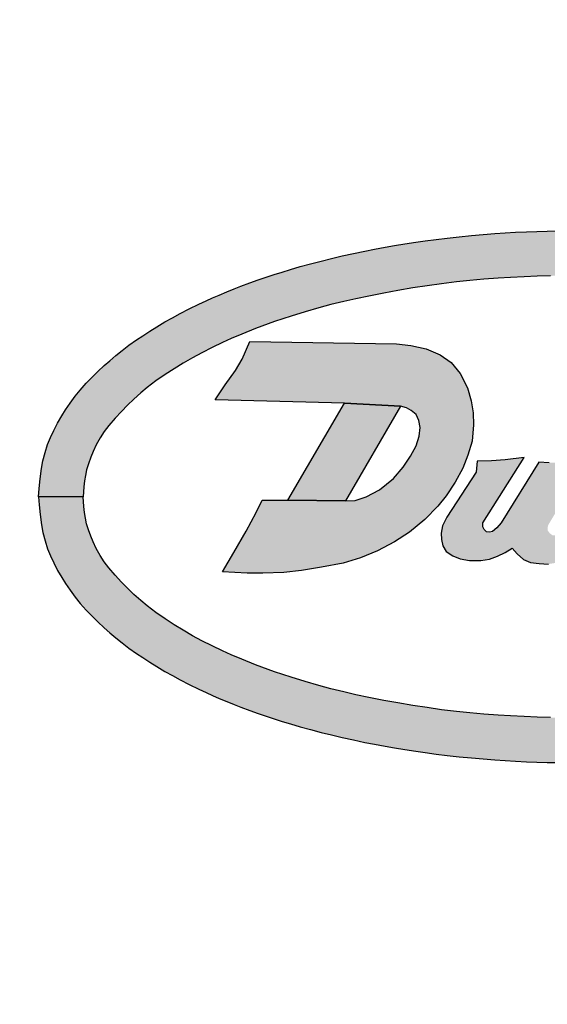
# Model space of a CAD drawing. Units: inches. Extents: x 14 to 162, y 43 to 151.
# Drawn here: x 134 to 134, y 94 to 94 of the extents above; entities that cross this region are included whole.
import ezdxf

# ---------------------------------------------------------------- set-up
doc = ezdxf.new("R2010")
doc.units = ezdxf.units.IN
doc.header["$MEASUREMENT"] = 0

msp = doc.modelspace()

# ---------------------------------------------------------------- hatches: boundary and pattern name
h = msp.add_hatch(color=256)
h.paths.add_polyline_path([(134.41108, 94.23825), (134.40376, 94.23816), (134.39539, 94.238), (134.38487, 94.23791), (134.37542, 94.23763), (134.36579, 94.23729), (134.35573, 94.23679), (134.34619, 94.23626), (134.33657, 94.23553), (134.32579, 94.23475), (134.31525, 94.23374), (134.30365, 94.23269), (134.29275, 94.23148), (134.28239, 94.2302), (134.27232, 94.2288), (134.26361, 94.22759), (134.25359, 94.22613), (134.2441, 94.22453), (134.23523, 94.22297), (134.22553, 94.22123), (134.21663, 94.21945), (134.20604, 94.21723), (134.19573, 94.21499), (134.18569, 94.21261), (134.17629, 94.21021), (134.16652, 94.20769), (134.15696, 94.205), (134.14791, 94.20239), (134.14022, 94.20001), (134.13286, 94.19768), (134.1255, 94.19527), (134.11808, 94.19271), (134.11024, 94.1899), (134.10218, 94.1869), (134.09583, 94.18443), (134.08902, 94.18171), (134.08204, 94.17876), (134.07593, 94.17611), (134.07003, 94.17346), (134.06324, 94.17023), (134.05446, 94.16602), (134.04611, 94.1617), (134.03898, 94.15777), (134.03198, 94.15395), (134.02454, 94.14944), (134.0181, 94.14546), (134.01149, 94.14112), (134.00586, 94.1373), (133.99879, 94.13231), (133.99257, 94.12753), (133.98669, 94.12284), (133.98098, 94.11806), (133.97592, 94.1137), (133.97004, 94.10812), (133.96449, 94.10258), (133.95939, 94.0973), (133.95374, 94.09096), (133.94919, 94.08525), (133.94459, 94.07891), (133.9402, 94.07267), (133.93677, 94.06706), (133.9329, 94.06048), (133.92936, 94.05364), (133.92627, 94.0471), (133.92364, 94.04051), (133.92129, 94.03328), (133.91932, 94.02546), (133.91801, 94.01842), (133.91677, 94.00876), (133.91587, 93.99993), (133.91521, 93.99239), (133.95653, 93.99239), (133.95694, 94.00153), (133.95763, 94.00693), (133.9586, 94.01213), (133.9597, 94.01733), (133.96128, 94.0229), (133.96344, 94.02879), (133.96581, 94.03422), (133.9684, 94.04019), (133.97213, 94.04669), (133.97583, 94.0525), (133.98031, 94.05828), (133.98603, 94.06489), (133.99189, 94.07123), (133.99733, 94.07692), (134.0033, 94.08268), (134.00968, 94.08838), (134.01551, 94.0932), (134.02356, 94.09936), (134.03227, 94.10542), (134.04037, 94.1107), (134.04876, 94.11585), (134.05741, 94.12083), (134.06615, 94.1255), (134.07552, 94.13035), (134.08513, 94.13497), (134.09327, 94.13856), (134.10294, 94.1427), (134.11552, 94.14775), (134.13316, 94.15418), (134.14866, 94.15932), (134.16145, 94.16321), (134.17416, 94.16689), (134.18532, 94.16989), (134.19715, 94.17282), (134.20835, 94.17536), (134.22025, 94.17787), (134.23406, 94.18062), (134.24698, 94.18299), (134.26082, 94.18542), (134.27404, 94.18732), (134.28751, 94.18924), (134.30123, 94.19086), (134.31367, 94.19212), (134.32643, 94.19333), (134.33963, 94.19431), (134.35127, 94.19505), (134.36385, 94.19566), (134.37588, 94.19614), (134.38796, 94.19649), (134.39987, 94.19667), (134.41108, 94.19693)])
h.paths.add_polyline_path([(134.55856, 94.22759), (134.54984, 94.2288), (134.53978, 94.2302), (134.52942, 94.23148), (134.51851, 94.23269), (134.50692, 94.23374), (134.49637, 94.23475), (134.4856, 94.23553), (134.47597, 94.23626), (134.46643, 94.23679), (134.45637, 94.23729), (134.44674, 94.23763), (134.4373, 94.23791), (134.42678, 94.238), (134.41841, 94.23816), (134.41108, 94.23825), (134.41108, 94.19693), (134.42229, 94.19667), (134.43421, 94.19649), (134.44629, 94.19614), (134.45832, 94.19566), (134.47089, 94.19505), (134.48254, 94.19431), (134.49573, 94.19333), (134.50849, 94.19212), (134.52093, 94.19086), (134.53466, 94.18924), (134.54813, 94.18732), (134.56135, 94.18542), (134.57518, 94.18299), (134.58811, 94.18062), (134.60192, 94.17787), (134.61381, 94.17536), (134.62502, 94.17282), (134.63684, 94.16989), (134.648, 94.16689), (134.66072, 94.16321), (134.6735, 94.15932), (134.68901, 94.15418), (134.70664, 94.14775), (134.71922, 94.1427), (134.7289, 94.13856), (134.73704, 94.13497), (134.74664, 94.13035), (134.75602, 94.1255), (134.76476, 94.12083), (134.7734, 94.11585), (134.78179, 94.1107), (134.78989, 94.10542), (134.7986, 94.09936), (134.80665, 94.0932), (134.81249, 94.08838), (134.81887, 94.08268), (134.82484, 94.07692), (134.83028, 94.07123), (134.83613, 94.06489), (134.84185, 94.05828), (134.84633, 94.0525), (134.85004, 94.04669), (134.85377, 94.04019), (134.85635, 94.03422), (134.85873, 94.02879), (134.86088, 94.0229), (134.86247, 94.01733), (134.86356, 94.01213), (134.86454, 94.00693), (134.86523, 94.00153), (134.86563, 93.99239), (134.90695, 93.99239), (134.9063, 93.99993), (134.90539, 94.00876), (134.90415, 94.01842), (134.90285, 94.02546), (134.90088, 94.03328), (134.89852, 94.04051), (134.89589, 94.0471), (134.89281, 94.05364), (134.88926, 94.06048), (134.8854, 94.06706), (134.88197, 94.07267), (134.87758, 94.07891), (134.87298, 94.08525), (134.86843, 94.09096), (134.86278, 94.0973), (134.85768, 94.10258), (134.85212, 94.10812), (134.84624, 94.1137), (134.84119, 94.11806), (134.83547, 94.12284), (134.82959, 94.12753), (134.82337, 94.13231), (134.81631, 94.1373), (134.81068, 94.14112), (134.80407, 94.14546), (134.79762, 94.14944), (134.79019, 94.15395), (134.78319, 94.15777), (134.77605, 94.1617), (134.76771, 94.16602), (134.75892, 94.17023), (134.75213, 94.17346), (134.74623, 94.17611), (134.74013, 94.17876), (134.73315, 94.18171), (134.72633, 94.18443), (134.71998, 94.1869), (134.71193, 94.1899), (134.70408, 94.19271), (134.69667, 94.19527), (134.68931, 94.19768), (134.68194, 94.20001), (134.67426, 94.20239), (134.6652, 94.205), (134.65564, 94.20769), (134.64588, 94.21021), (134.63648, 94.21261), (134.62644, 94.21499), (134.61612, 94.21723), (134.60553, 94.21945), (134.59664, 94.22123), (134.58694, 94.22297), (134.57806, 94.22453), (134.56857, 94.22613)])
h.paths.add_polyline_path([(134.74623, 93.80866), (134.75213, 93.81132), (134.75892, 93.81454), (134.76771, 93.81875), (134.77605, 93.82307), (134.78319, 93.82701), (134.79019, 93.83082), (134.79762, 93.83533), (134.80407, 93.83931), (134.81068, 93.84365), (134.81631, 93.84747), (134.82337, 93.85246), (134.82959, 93.85724), (134.83547, 93.86193), (134.84119, 93.86671), (134.84624, 93.87108), (134.85212, 93.87666), (134.85768, 93.88219), (134.86278, 93.88747), (134.86843, 93.89381), (134.87298, 93.89953), (134.87758, 93.90586), (134.88197, 93.91211), (134.8854, 93.91771), (134.88926, 93.9243), (134.89281, 93.93113), (134.89589, 93.93768), (134.89852, 93.94426), (134.90088, 93.95149), (134.90285, 93.95931), (134.90415, 93.96635), (134.90539, 93.97602), (134.9063, 93.98484), (134.90695, 93.99239), (134.86563, 93.99239), (134.86523, 93.98325), (134.86454, 93.97784), (134.86356, 93.97264), (134.86247, 93.96744), (134.86088, 93.96188), (134.85873, 93.95598), (134.85635, 93.95055), (134.85377, 93.94458), (134.85004, 93.93809), (134.84633, 93.93228), (134.84185, 93.92649), (134.83613, 93.91988), (134.83028, 93.91355), (134.82484, 93.90785), (134.81887, 93.90209), (134.81249, 93.89639), (134.80665, 93.89157), (134.7986, 93.88542), (134.78989, 93.87936), (134.78179, 93.87407), (134.7734, 93.86893), (134.76476, 93.86394), (134.75602, 93.85928), (134.74664, 93.85443), (134.73704, 93.84981), (134.7289, 93.84622), (134.71922, 93.84208), (134.70664, 93.83702), (134.68901, 93.8306), (134.6735, 93.82545), (134.66072, 93.82156), (134.648, 93.81788), (134.63684, 93.81488), (134.62502, 93.81196), (134.61381, 93.80942), (134.60192, 93.8069), (134.58811, 93.80416), (134.57518, 93.80178), (134.56135, 93.79936), (134.54813, 93.79746), (134.53466, 93.79554), (134.52093, 93.79391), (134.50849, 93.79265), (134.49573, 93.79144), (134.48254, 93.79046), (134.47089, 93.78973), (134.45832, 93.78911), (134.44629, 93.78863), (134.43421, 93.78829), (134.42229, 93.7881), (134.41108, 93.78784), (134.41108, 93.74652), (134.41841, 93.74662), (134.42678, 93.74678), (134.4373, 93.74687), (134.44674, 93.74714), (134.45637, 93.74748), (134.46643, 93.74799), (134.47597, 93.74851), (134.4856, 93.74925), (134.49637, 93.75002), (134.50692, 93.75103), (134.51851, 93.75208), (134.52942, 93.75329), (134.53978, 93.75457), (134.54984, 93.75597), (134.55856, 93.75718), (134.56857, 93.75865), (134.57806, 93.76025), (134.58694, 93.7618), (134.59664, 93.76354), (134.60553, 93.76532), (134.61612, 93.76754), (134.62644, 93.76978), (134.63648, 93.77216), (134.64588, 93.77456), (134.65564, 93.77708), (134.6652, 93.77978), (134.67426, 93.78239), (134.68194, 93.78476), (134.68931, 93.7871), (134.69667, 93.7895), (134.70408, 93.79206), (134.71193, 93.79487), (134.71998, 93.79787), (134.72633, 93.80034), (134.73315, 93.80306), (134.74013, 93.80601)])
h.paths.add_polyline_path([(134.41108, 93.78784), (134.39987, 93.7881), (134.38796, 93.78829), (134.37588, 93.78863), (134.36385, 93.78911), (134.35127, 93.78973), (134.33963, 93.79046), (134.32643, 93.79144), (134.31367, 93.79265), (134.30123, 93.79391), (134.28751, 93.79554), (134.27404, 93.79746), (134.26082, 93.79936), (134.24698, 93.80178), (134.23406, 93.80416), (134.22025, 93.8069), (134.20835, 93.80942), (134.19715, 93.81196), (134.18532, 93.81488), (134.17416, 93.81788), (134.16145, 93.82156), (134.14866, 93.82545), (134.13316, 93.8306), (134.11552, 93.83702), (134.10294, 93.84208), (134.09327, 93.84622), (134.08513, 93.84981), (134.07552, 93.85443), (134.06615, 93.85928), (134.05741, 93.86394), (134.04876, 93.86893), (134.04037, 93.87407), (134.03227, 93.87936), (134.02356, 93.88542), (134.01551, 93.89157), (134.00968, 93.89639), (134.0033, 93.90209), (133.99733, 93.90785), (133.99189, 93.91355), (133.98603, 93.91988), (133.98031, 93.92649), (133.97583, 93.93228), (133.97213, 93.93809), (133.9684, 93.94458), (133.96581, 93.95055), (133.96344, 93.95598), (133.96128, 93.96188), (133.9597, 93.96744), (133.9586, 93.97264), (133.95763, 93.97784), (133.95694, 93.98325), (133.95653, 93.99239), (133.91521, 93.99239), (133.91587, 93.98484), (133.91677, 93.97602), (133.91801, 93.96635), (133.91932, 93.95931), (133.92129, 93.95149), (133.92364, 93.94426), (133.92627, 93.93768), (133.92936, 93.93113), (133.9329, 93.9243), (133.93677, 93.91771), (133.9402, 93.91211), (133.94459, 93.90586), (133.94919, 93.89953), (133.95374, 93.89381), (133.95939, 93.88747), (133.96449, 93.88219), (133.97004, 93.87666), (133.97592, 93.87108), (133.98098, 93.86671), (133.98669, 93.86193), (133.99257, 93.85724), (133.99879, 93.85246), (134.00586, 93.84747), (134.01149, 93.84365), (134.0181, 93.83931), (134.02454, 93.83533), (134.03198, 93.83082), (134.03898, 93.82701), (134.04611, 93.82307), (134.05446, 93.81875), (134.06324, 93.81454), (134.07003, 93.81132), (134.07593, 93.80866), (134.08204, 93.80601), (134.08902, 93.80306), (134.09583, 93.80034), (134.10218, 93.79787), (134.11024, 93.79487), (134.11808, 93.79206), (134.1255, 93.7895), (134.13286, 93.7871), (134.14022, 93.78476), (134.14791, 93.78239), (134.15696, 93.77978), (134.16652, 93.77708), (134.17629, 93.77456), (134.18569, 93.77216), (134.19573, 93.76978), (134.20604, 93.76754), (134.21663, 93.76532), (134.22553, 93.76354), (134.23523, 93.7618), (134.2441, 93.76025), (134.25359, 93.75865), (134.26361, 93.75718), (134.27232, 93.75597), (134.28239, 93.75457), (134.29275, 93.75329), (134.30365, 93.75208), (134.31525, 93.75103), (134.32579, 93.75002), (134.33657, 93.74925), (134.34619, 93.74851), (134.35573, 93.74799), (134.36579, 93.74748), (134.37542, 93.74714), (134.38487, 93.74687), (134.39539, 93.74678), (134.40376, 93.74662), (134.41108, 93.74652)])
h = msp.add_hatch(color=256)
h.paths.add_polyline_path([(134.24947, 94.07597), (134.19767, 94.07898), (134.14536, 93.98916), (134.19867, 93.98846)], flags=16)
h.paths.add_polyline_path([(134.28389, 93.98367), (134.2917, 93.99331), (134.29991, 94.00585), (134.30716, 94.0188), (134.31183, 94.03066), (134.31559, 94.04383), (134.31696, 94.05888), (134.31673, 94.06994), (134.31491, 94.08095), (134.31155, 94.09309), (134.30476, 94.10615), (134.29644, 94.11641), (134.28606, 94.12342), (134.27329, 94.1289), (134.2592, 94.13209), (134.24595, 94.1338), (134.11046, 94.13581), (134.10326, 94.1196), (134.09716, 94.10911), (134.08775, 94.09571), (134.07847, 94.082), (134.19767, 94.07898), (134.24947, 94.07597), (134.2551, 94.07456), (134.25926, 94.07194), (134.26388, 94.06823), (134.26662, 94.06287), (134.26781, 94.05637), (134.26667, 94.04833), (134.26399, 94.03932), (134.25892, 94.0298), (134.25191, 94.01971), (134.24295, 94.00928), (134.23024, 93.99861), (134.21787, 93.99234), (134.20766, 93.98881), (134.19867, 93.98846), (134.14536, 93.98916), (134.12173, 93.98916), (134.11632, 93.97792), (134.10703, 93.96041), (134.09562, 93.94068), (134.08501, 93.92308), (134.10794, 93.92158), (134.12248, 93.9217), (134.14169, 93.92238), (134.15811, 93.92415), (134.1767, 93.92717), (134.19654, 93.93088), (134.21251, 93.93595), (134.22819, 93.94228), (134.24409, 93.95078), (134.25778, 93.9595), (134.27192, 93.97124)])
h.paths.add_polyline_path([(134.36363, 94.02869), (134.34615, 94.02656), (134.33364, 94.02545), (134.32038, 94.02517), (134.31937, 94.01511), (134.29221, 93.97337), (134.28821, 93.96538), (134.28705, 93.95866), (134.28737, 93.95296), (134.28852, 93.94696), (134.29164, 93.94188), (134.29796, 93.93779), (134.30463, 93.9349), (134.31331, 93.9333), (134.32368, 93.93339), (134.3316, 93.9345), (134.33921, 93.9373), (134.34606, 93.94095), (134.35256, 93.94471), (134.35723, 93.93961), (134.36319, 93.93436), (134.36969, 93.93147), (134.37752, 93.93058), (134.38624, 93.93009), (134.39487, 93.93156), (134.40488, 93.9341), (134.41423, 93.93717), (134.42139, 93.94113), (134.42856, 93.9466), (134.43488, 93.95381), (134.44208, 93.96331), (134.47829, 94.02668), (134.46424, 94.02501), (134.45428, 94.02429), (134.44427, 94.02398), (134.43756, 94.02417), (134.40487, 93.96834), (134.40141, 93.96249), (134.39785, 93.95848), (134.39412, 93.95675), (134.38984, 93.95679), (134.38735, 93.95862), (134.38562, 93.96093), (134.38535, 93.96373), (134.38593, 93.96614), (134.38726, 93.96834), (134.42197, 94.02668), (134.40925, 94.02501), (134.39692, 94.02389), (134.38673, 94.02372), (134.37721, 94.02417), (134.34251, 93.96834), (134.33836, 93.96355), (134.33449, 93.96017), (134.33169, 93.95946), (134.32902, 93.96004), (134.32688, 93.962), (134.3255, 93.96467), (134.32571, 93.96834)])

# ---------------------------------------------------------------- linework, layer by layer
for p, q in [((134.28239, 94.2302), (134.29275, 94.23148)), ((134.29275, 94.23148), (134.30365, 94.23269)), ((134.30365, 94.23269), (134.31525, 94.23374)), ((134.31525, 94.23374), (134.32579, 94.23475)), ((134.32579, 94.23475), (134.33657, 94.23553)), ((134.33657, 94.23553), (134.34619, 94.23626)), ((134.34619, 94.23626), (134.35573, 94.23679)), ((134.35573, 94.23679), (134.36579, 94.23729)), ((134.36579, 94.23729), (134.37542, 94.23763)), ((134.37542, 94.23763), (134.38487, 94.23791)), ((134.38487, 94.23791), (134.39539, 94.238)), ((134.22553, 94.22123), (134.23523, 94.22297)), ((134.23523, 94.22297), (134.2441, 94.22453)), ((134.2441, 94.22453), (134.25359, 94.22613)), ((134.25359, 94.22613), (134.26361, 94.22759)), ((134.26361, 94.22759), (134.27232, 94.2288)), ((134.27232, 94.2288), (134.28239, 94.2302)), ((134.17629, 94.21021), (134.18569, 94.21261)), ((134.18569, 94.21261), (134.19573, 94.21499)), ((134.19573, 94.21499), (134.20604, 94.21723)), ((134.20604, 94.21723), (134.21663, 94.21945)), ((134.21663, 94.21945), (134.22553, 94.22123)), ((134.14791, 94.20239), (134.15696, 94.205)), ((134.15696, 94.205), (134.16652, 94.20769)), ((134.16652, 94.20769), (134.17629, 94.21021)), ((134.11808, 94.19271), (134.1255, 94.19527)), ((134.1255, 94.19527), (134.13286, 94.19768)), ((134.13286, 94.19768), (134.14022, 94.20001)), ((134.14022, 94.20001), (134.14791, 94.20239)), ((134.35127, 94.19505), (134.33963, 94.19431)), ((134.36385, 94.19566), (134.35127, 94.19505)), ((134.37588, 94.19614), (134.36385, 94.19566)), ((134.38796, 94.19649), (134.37588, 94.19614)), ((134.09583, 94.18443), (134.10218, 94.1869)), ((134.10218, 94.1869), (134.11024, 94.1899)), ((134.11024, 94.1899), (134.11808, 94.19271)), ((134.26082, 94.18542), (134.24698, 94.18299)), ((134.27404, 94.18732), (134.26082, 94.18542)), ((134.28751, 94.18924), (134.27404, 94.18732)), ((134.30123, 94.19086), (134.28751, 94.18924)), ((134.31367, 94.19212), (134.30123, 94.19086)), ((134.32643, 94.19333), (134.31367, 94.19212)), ((134.33963, 94.19431), (134.32643, 94.19333)), ((134.07593, 94.17611), (134.08204, 94.17876)), ((134.08204, 94.17876), (134.08902, 94.18171)), ((134.08902, 94.18171), (134.09583, 94.18443)), ((134.22025, 94.17787), (134.20835, 94.17536)), ((134.23406, 94.18062), (134.22025, 94.17787)), ((134.24698, 94.18299), (134.23406, 94.18062)), ((134.05446, 94.16602), (134.06324, 94.17023)), ((134.06324, 94.17023), (134.07003, 94.17346)), ((134.07003, 94.17346), (134.07593, 94.17611)), ((134.18532, 94.16989), (134.17416, 94.16689)), ((134.19715, 94.17282), (134.18532, 94.16989)), ((134.20835, 94.17536), (134.19715, 94.17282)), ((134.03898, 94.15777), (134.04611, 94.1617)), ((134.04611, 94.1617), (134.05446, 94.16602)), ((134.14866, 94.15932), (134.13316, 94.15418)), ((134.16145, 94.16321), (134.14866, 94.15932)), ((134.17416, 94.16689), (134.16145, 94.16321)), ((134.0181, 94.14546), (134.02454, 94.14944)), ((134.02454, 94.14944), (134.03198, 94.15395)), ((134.03198, 94.15395), (134.03898, 94.15777)), ((134.13316, 94.15418), (134.11552, 94.14775)), ((134.00586, 94.1373), (134.01149, 94.14112)), ((134.01149, 94.14112), (134.0181, 94.14546)), ((134.10294, 94.1427), (134.09327, 94.13856)), ((134.11552, 94.14775), (134.10294, 94.1427)), ((133.99257, 94.12753), (133.99879, 94.13231)), ((133.99879, 94.13231), (134.00586, 94.1373)), ((134.08513, 94.13497), (134.07552, 94.13035)), ((134.09327, 94.13856), (134.08513, 94.13497)), ((134.10326, 94.1196), (134.11046, 94.13581)), ((134.11046, 94.13581), (134.24595, 94.1338)), ((134.24595, 94.1338), (134.2592, 94.13209)), ((134.2592, 94.13209), (134.27329, 94.1289)), ((133.98098, 94.11806), (133.98669, 94.12284)), ((133.98669, 94.12284), (133.99257, 94.12753)), ((134.06615, 94.1255), (134.05741, 94.12083)), ((134.07552, 94.13035), (134.06615, 94.1255)), ((134.27329, 94.1289), (134.28606, 94.12342)), ((134.28606, 94.12342), (134.29644, 94.11641)), ((133.97004, 94.10812), (133.97592, 94.1137)), ((133.97592, 94.1137), (133.98098, 94.11806)), ((134.04876, 94.11585), (134.04037, 94.1107)), ((134.05741, 94.12083), (134.04876, 94.11585)), ((134.09716, 94.10911), (134.10326, 94.1196)), ((134.29644, 94.11641), (134.30476, 94.10615)), ((133.96449, 94.10258), (133.97004, 94.10812)), ((134.03227, 94.10542), (134.02356, 94.09936)), ((134.04037, 94.1107), (134.03227, 94.10542)), ((134.08775, 94.09571), (134.09716, 94.10911)), ((134.30476, 94.10615), (134.31155, 94.09309)), ((133.95374, 94.09096), (133.95939, 94.0973)), ((133.95939, 94.0973), (133.96449, 94.10258)), ((134.02356, 94.09936), (134.01551, 94.0932)), ((134.07847, 94.082), (134.08775, 94.09571)), ((133.94459, 94.07891), (133.94919, 94.08525)), ((133.94919, 94.08525), (133.95374, 94.09096)), ((134.00968, 94.08838), (134.0033, 94.08268)), ((134.01551, 94.0932), (134.00968, 94.08838)), ((134.31155, 94.09309), (134.31491, 94.08095)), ((133.9402, 94.07267), (133.94459, 94.07891)), ((133.99733, 94.07692), (133.99189, 94.07123)), ((134.0033, 94.08268), (133.99733, 94.07692)), ((134.19767, 94.07898), (134.07847, 94.082)), ((134.14536, 93.98916), (134.19767, 94.07898)), ((134.19767, 94.07898), (134.24947, 94.07597)), ((134.24947, 94.07597), (134.19767, 94.07898)), ((134.31491, 94.08095), (134.31673, 94.06994)), ((133.9329, 94.06048), (133.93677, 94.06706)), ((133.93677, 94.06706), (133.9402, 94.07267)), ((133.99189, 94.07123), (133.98603, 94.06489)), ((134.24947, 94.07597), (134.19867, 93.98846)), ((134.2551, 94.07456), (134.24947, 94.07597)), ((134.25926, 94.07194), (134.2551, 94.07456)), ((134.26388, 94.06823), (134.25926, 94.07194)), ((134.26662, 94.06287), (134.26388, 94.06823)), ((134.31673, 94.06994), (134.31696, 94.05888)), ((133.92936, 94.05364), (133.9329, 94.06048)), ((133.98031, 94.05828), (133.97583, 94.0525)), ((133.98603, 94.06489), (133.98031, 94.05828)), ((134.26781, 94.05637), (134.26662, 94.06287)), ((134.31696, 94.05888), (134.31559, 94.04383)), ((133.92627, 94.0471), (133.92936, 94.05364)), ((133.97583, 94.0525), (133.97213, 94.04669)), ((134.26667, 94.04833), (134.26781, 94.05637)), ((133.92129, 94.03328), (133.92364, 94.04051)), ((133.92364, 94.04051), (133.92627, 94.0471)), ((133.9684, 94.04019), (133.96581, 94.03422)), ((133.97213, 94.04669), (133.9684, 94.04019)), ((134.26399, 94.03932), (134.26667, 94.04833)), ((134.31559, 94.04383), (134.31183, 94.03066)), ((133.91932, 94.02546), (133.92129, 94.03328)), ((133.96581, 94.03422), (133.96344, 94.02879)), ((134.25892, 94.0298), (134.26399, 94.03932)), ((134.31183, 94.03066), (134.30716, 94.0188)), ((133.91801, 94.01842), (133.91932, 94.02546)), ((133.96128, 94.0229), (133.9597, 94.01733)), ((133.96344, 94.02879), (133.96128, 94.0229)), ((134.25191, 94.01971), (134.25892, 94.0298)), ((134.32038, 94.02517), (134.31937, 94.01511)), ((134.33364, 94.02545), (134.32038, 94.02517)), ((134.32038, 94.02517), (134.32038, 94.02517)), ((134.32571, 93.96834), (134.36363, 94.02869)), ((134.34615, 94.02656), (134.33364, 94.02545)), ((134.37721, 94.02417), (134.34251, 93.96834)), ((134.36363, 94.02869), (134.34615, 94.02656)), ((134.38673, 94.02372), (134.37721, 94.02417)), ((133.91677, 94.00876), (133.91801, 94.01842)), ((133.9597, 94.01733), (133.9586, 94.01213)), ((134.24295, 94.00928), (134.25191, 94.01971)), ((134.31937, 94.01511), (134.29221, 93.97337)), ((134.30716, 94.0188), (134.29991, 94.00585)), ((133.91587, 93.99993), (133.91677, 94.00876)), ((133.95763, 94.00693), (133.95694, 94.00153)), ((133.9586, 94.01213), (133.95763, 94.00693)), ((134.23024, 93.99861), (134.24295, 94.00928)), ((134.29991, 94.00585), (134.2917, 93.99331)), ((133.91521, 93.99239), (133.91587, 93.99993)), ((133.95694, 94.00153), (133.95653, 93.99239)), ((134.21787, 93.99234), (134.23024, 93.99861)), ((133.91521, 93.99239), (133.91521, 93.99239)), ((133.95653, 93.99239), (133.91521, 93.99239)), ((133.91521, 93.99239), (133.91587, 93.98484)), ((133.91521, 93.99239), (133.91521, 93.99239)), ((133.95653, 93.99239), (133.91521, 93.99239)), ((133.95694, 93.98325), (133.95653, 93.99239)), ((134.11632, 93.97792), (134.12173, 93.98916)), ((134.12173, 93.98916), (134.14536, 93.98916)), ((134.14536, 93.98916), (134.14536, 93.98916)), ((134.19867, 93.98846), (134.14536, 93.98916)), ((134.14536, 93.98916), (134.19867, 93.98846)), ((134.19867, 93.98846), (134.20766, 93.98881)), ((134.20766, 93.98881), (134.21787, 93.99234)), ((134.2917, 93.99331), (134.28389, 93.98367)), ((133.91587, 93.98484), (133.91677, 93.97602)), ((133.91677, 93.97602), (133.91801, 93.96635)), ((133.95763, 93.97784), (133.95694, 93.98325)), ((133.9586, 93.97264), (133.95763, 93.97784)), ((134.10703, 93.96041), (134.11632, 93.97792)), ((134.28389, 93.98367), (134.27192, 93.97124)), ((133.9597, 93.96744), (133.9586, 93.97264)), ((133.96128, 93.96188), (133.9597, 93.96744)), ((134.27192, 93.97124), (134.25778, 93.9595)), ((134.29221, 93.97337), (134.28821, 93.96538)), ((134.3255, 93.96467), (134.32571, 93.96834)), ((134.34251, 93.96834), (134.33836, 93.96355)), ((133.91801, 93.96635), (133.91932, 93.95931)), ((133.91932, 93.95931), (133.92129, 93.95149)), ((133.96344, 93.95598), (133.96128, 93.96188)), ((134.09562, 93.94068), (134.10703, 93.96041)), ((134.25778, 93.9595), (134.24409, 93.95078)), ((134.28821, 93.96538), (134.28705, 93.95866)), ((134.28705, 93.95866), (134.28737, 93.95296)), ((134.32688, 93.962), (134.3255, 93.96467)), ((134.32902, 93.96004), (134.32688, 93.962)), ((134.33169, 93.95946), (134.32902, 93.96004)), ((134.33449, 93.96017), (134.33169, 93.95946)), ((134.33836, 93.96355), (134.33449, 93.96017)), ((133.92129, 93.95149), (133.92364, 93.94426)), ((133.96581, 93.95055), (133.96344, 93.95598)), ((133.9684, 93.94458), (133.96581, 93.95055)), ((134.24409, 93.95078), (134.22819, 93.94228)), ((134.28737, 93.95296), (134.28852, 93.94696)), ((133.92364, 93.94426), (133.92627, 93.93768)), ((133.97213, 93.93809), (133.9684, 93.94458)), ((134.08501, 93.92308), (134.09562, 93.94068)), ((134.22819, 93.94228), (134.21251, 93.93595)), ((134.28852, 93.94696), (134.29164, 93.94188)), ((134.29164, 93.94188), (134.29796, 93.93779)), ((134.33921, 93.9373), (134.34606, 93.94095)), ((134.34606, 93.94095), (134.35256, 93.94471)), ((134.35256, 93.94471), (134.35723, 93.93961)), ((134.35723, 93.93961), (134.36319, 93.93436)), ((133.92627, 93.93768), (133.92936, 93.93113)), ((133.92936, 93.93113), (133.9329, 93.9243)), ((133.97583, 93.93228), (133.97213, 93.93809)), ((133.98031, 93.92649), (133.97583, 93.93228)), ((134.19654, 93.93088), (134.1767, 93.92717)), ((134.21251, 93.93595), (134.19654, 93.93088)), ((134.29796, 93.93779), (134.30463, 93.9349)), ((134.30463, 93.9349), (134.31331, 93.9333)), ((134.31331, 93.9333), (134.32368, 93.93339)), ((134.32368, 93.93339), (134.3316, 93.9345)), ((134.3316, 93.9345), (134.33921, 93.9373)), ((134.36319, 93.93436), (134.36969, 93.93147)), ((134.36969, 93.93147), (134.37752, 93.93058)), ((134.37752, 93.93058), (134.38624, 93.93009)), ((133.9329, 93.9243), (133.93677, 93.91771)), ((133.98603, 93.91988), (133.98031, 93.92649)), ((134.08501, 93.92308), (134.08501, 93.92308)), ((134.10794, 93.92158), (134.08501, 93.92308)), ((134.12248, 93.9217), (134.10794, 93.92158)), ((134.14169, 93.92238), (134.12248, 93.9217)), ((134.15811, 93.92415), (134.14169, 93.92238)), ((134.1767, 93.92717), (134.15811, 93.92415)), ((133.93677, 93.91771), (133.9402, 93.91211)), ((133.99189, 93.91355), (133.98603, 93.91988)), ((133.99733, 93.90785), (133.99189, 93.91355)), ((133.9402, 93.91211), (133.94459, 93.90586)), ((133.94459, 93.90586), (133.94919, 93.89953)), ((134.0033, 93.90209), (133.99733, 93.90785)), ((133.94919, 93.89953), (133.95374, 93.89381)), ((134.00968, 93.89639), (134.0033, 93.90209)), ((134.01551, 93.89157), (134.00968, 93.89639)), ((133.95374, 93.89381), (133.95939, 93.88747)), ((133.95939, 93.88747), (133.96449, 93.88219)), ((134.02356, 93.88542), (134.01551, 93.89157)), ((134.03227, 93.87936), (134.02356, 93.88542)), ((133.96449, 93.88219), (133.97004, 93.87666)), ((133.97004, 93.87666), (133.97592, 93.87108)), ((134.04037, 93.87407), (134.03227, 93.87936)), ((133.97592, 93.87108), (133.98098, 93.86671)), ((134.04876, 93.86893), (134.04037, 93.87407)), ((134.05741, 93.86394), (134.04876, 93.86893)), ((133.98098, 93.86671), (133.98669, 93.86193)), ((133.98669, 93.86193), (133.99257, 93.85724)), ((134.06615, 93.85928), (134.05741, 93.86394)), ((134.07552, 93.85443), (134.06615, 93.85928)), ((133.99257, 93.85724), (133.99879, 93.85246)), ((133.99879, 93.85246), (134.00586, 93.84747)), ((134.08513, 93.84981), (134.07552, 93.85443)), ((134.09327, 93.84622), (134.08513, 93.84981)), ((134.00586, 93.84747), (134.01149, 93.84365)), ((134.01149, 93.84365), (134.0181, 93.83931)), ((134.10294, 93.84208), (134.09327, 93.84622)), ((134.11552, 93.83702), (134.10294, 93.84208)), ((134.0181, 93.83931), (134.02454, 93.83533)), ((134.02454, 93.83533), (134.03198, 93.83082)), ((134.03198, 93.83082), (134.03898, 93.82701)), ((134.13316, 93.8306), (134.11552, 93.83702)), ((134.14866, 93.82545), (134.13316, 93.8306)), ((134.03898, 93.82701), (134.04611, 93.82307)), ((134.04611, 93.82307), (134.05446, 93.81875)), ((134.16145, 93.82156), (134.14866, 93.82545)), ((134.17416, 93.81788), (134.16145, 93.82156)), ((134.05446, 93.81875), (134.06324, 93.81454)), ((134.06324, 93.81454), (134.07003, 93.81132)), ((134.18532, 93.81488), (134.17416, 93.81788)), ((134.19715, 93.81196), (134.18532, 93.81488)), ((134.07003, 93.81132), (134.07593, 93.80866)), ((134.07593, 93.80866), (134.08204, 93.80601)), ((134.08204, 93.80601), (134.08902, 93.80306)), ((134.08902, 93.80306), (134.09583, 93.80034)), ((134.20835, 93.80942), (134.19715, 93.81196)), ((134.22025, 93.8069), (134.20835, 93.80942)), ((134.23406, 93.80416), (134.22025, 93.8069)), ((134.24698, 93.80178), (134.23406, 93.80416)), ((134.09583, 93.80034), (134.10218, 93.79787)), ((134.10218, 93.79787), (134.11024, 93.79487)), ((134.11024, 93.79487), (134.11808, 93.79206)), ((134.26082, 93.79936), (134.24698, 93.80178)), ((134.27404, 93.79746), (134.26082, 93.79936)), ((134.28751, 93.79554), (134.27404, 93.79746)), ((134.30123, 93.79391), (134.28751, 93.79554)), ((134.11808, 93.79206), (134.1255, 93.7895)), ((134.1255, 93.7895), (134.13286, 93.7871)), ((134.13286, 93.7871), (134.14022, 93.78476)), ((134.31367, 93.79265), (134.30123, 93.79391)), ((134.32643, 93.79144), (134.31367, 93.79265)), ((134.33963, 93.79046), (134.32643, 93.79144)), ((134.35127, 93.78973), (134.33963, 93.79046)), ((134.36385, 93.78911), (134.35127, 93.78973)), ((134.37588, 93.78863), (134.36385, 93.78911)), ((134.38796, 93.78829), (134.37588, 93.78863)), ((134.14022, 93.78476), (134.14791, 93.78239)), ((134.14791, 93.78239), (134.15696, 93.77978)), ((134.15696, 93.77978), (134.16652, 93.77708)), ((134.16652, 93.77708), (134.17629, 93.77456)), ((134.17629, 93.77456), (134.18569, 93.77216)), ((134.18569, 93.77216), (134.19573, 93.76978)), ((134.19573, 93.76978), (134.20604, 93.76754)), ((134.20604, 93.76754), (134.21663, 93.76532)), ((134.21663, 93.76532), (134.22553, 93.76354)), ((134.22553, 93.76354), (134.23523, 93.7618)), ((134.23523, 93.7618), (134.2441, 93.76025)), ((134.2441, 93.76025), (134.25359, 93.75865)), ((134.25359, 93.75865), (134.26361, 93.75718)), ((134.26361, 93.75718), (134.27232, 93.75597)), ((134.27232, 93.75597), (134.28239, 93.75457)), ((134.28239, 93.75457), (134.29275, 93.75329)), ((134.29275, 93.75329), (134.30365, 93.75208)), ((134.30365, 93.75208), (134.31525, 93.75103)), ((134.31525, 93.75103), (134.32579, 93.75002)), ((134.32579, 93.75002), (134.33657, 93.74925)), ((134.33657, 93.74925), (134.34619, 93.74851)), ((134.34619, 93.74851), (134.35573, 93.74799)), ((134.35573, 93.74799), (134.36579, 93.74748)), ((134.36579, 93.74748), (134.37542, 93.74714)), ((134.37542, 93.74714), (134.38487, 93.74687)), ((134.38487, 93.74687), (134.39539, 93.74678))]:
    msp.add_line(p, q)
for radius, start, end in [(2.5, 180, 0), (2.4063, 180, 0), (2.2188, 180, 0), (2, 180, 0), (1.90625, 203.36263, 266.24171)]:
    msp.add_arc((134.4113, 95.11324), radius, start, end)

doc.saveas('drawing.dxf')
